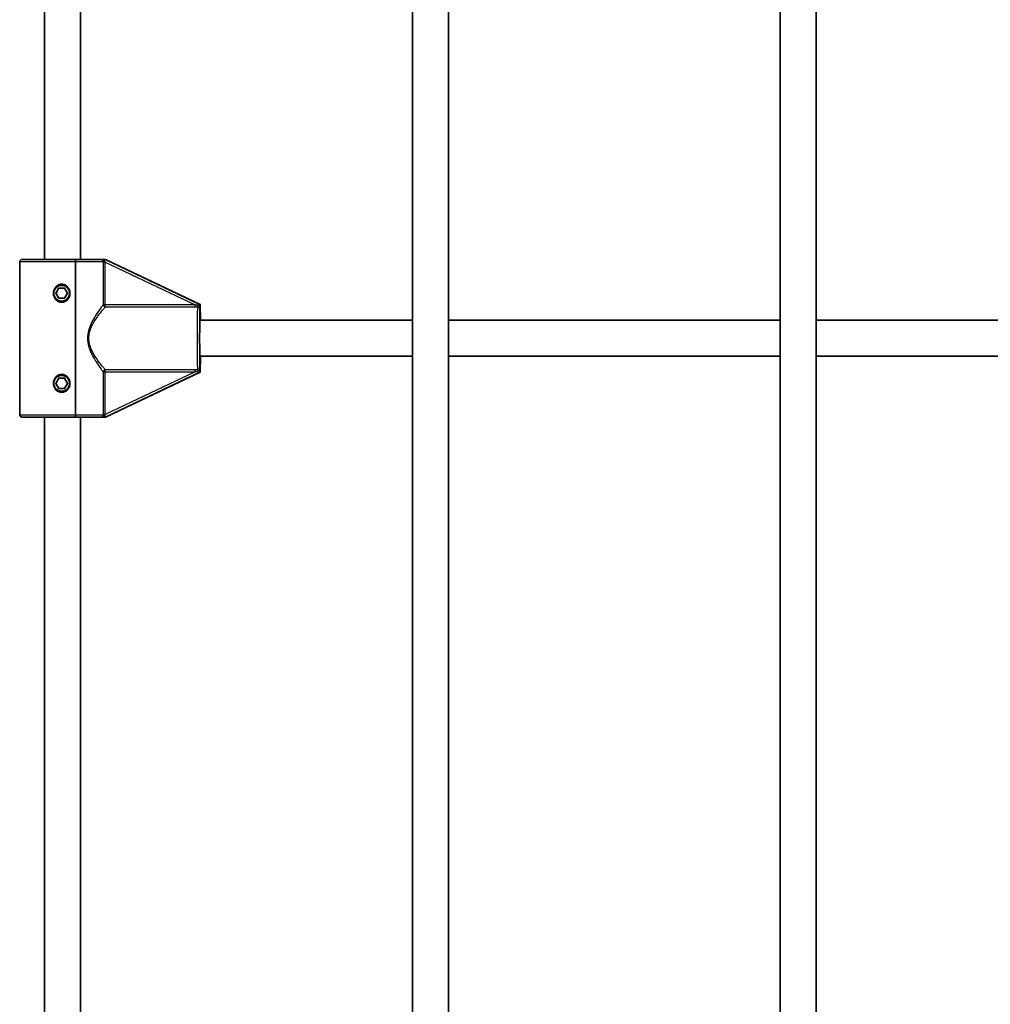
# Model space of a CAD drawing. Units: millimetres. Extents: x -2948 to 3158, y -2932 to 3229.
# Drawn here: x -1260 to -829, y -595 to -158 of the extents above; entities that cross this region are included whole.
import ezdxf

# ---------------------------------------------------------------- set-up
doc = ezdxf.new("R2010")
doc.units = ezdxf.units.MM
doc.layers.add('Widoczne (ISO)', color=7, linetype='Continuous', lineweight=35)
doc.layers.add('Widoczne wąskie (ISO)', color=7, linetype='Continuous', lineweight=25)

msp = doc.modelspace()

# ---------------------------------------------------------------- linework, layer by layer
at = {"layer": 'Widoczne (ISO)'}
for p, q in [((-1069.62, 133), (-1069.62, -978.34)), ((-906.41, 133), (-906.41, -798.26)), ((-1085.62, 129.39), (-1085.62, -978.34)), ((-922.41, 129.39), (-922.41, -798.26)), ((-1248.83, 113.5), (-1248.83, -264.24)), ((-1232.83, 113.5), (-1232.83, -264.24)), ((-1259.83, -333.24), (-1259.83, -265.24)), ((-1258.83, -264.24), (-1235.08, -264.24)), ((-1235.1, -333.24), (-1235.1, -265.24)), ((-1235.1, -265.24), (-1235.1, -333.24)), ((-1223.86, -264.24), (-1235.08, -264.24)), ((-1222.78, -264.24), (-1221.91, -264.24)), ((-1221.91, -264.24), (-1221.83, -264.24)), ((-1221.83, -264.24), (-1221.79, -264.24)), ((-1179.84, -284.24), (-1221.83, -264.24)), ((-1221.83, -264.24), (-1179.84, -284.24)), ((-1221.79, -264.24), (-1221.79, -264.24)), ((-1221.79, -264.24), (-1179.8, -284.24)), ((-1243.81, -279.24), (-1242.51, -276.99)), ((-1243.81, -279.24), (-1243.77, -279.24)), ((-1242.51, -281.49), (-1243.81, -279.24)), ((-1242.57, -277.17), (-1243.66, -279.05)), ((-1243.66, -279.42), (-1242.57, -281.3)), ((-1242.51, -276.99), (-1239.91, -276.99)), ((-1241.21, -275.74), (-1241.19, -275.74)), ((-1239.91, -276.99), (-1238.61, -279.24)), ((-1238.61, -279.24), (-1239.91, -281.49)), ((-1239.91, -281.49), (-1242.51, -281.49)), ((-1241.21, -282.74), (-1241.19, -282.74)), ((-1179.84, -284.24), (-1179.92, -284.24)), ((-1179.84, -284.24), (-1179.8, -284.24)), ((-1179.84, -291.24), (-1179.84, -284.24)), ((-1179.84, -284.24), (-1179.84, -291.24)), ((-1085.62, -291.24), (-1179.84, -291.24)), ((-922.41, -291.24), (-1069.62, -291.24)), ((-821.33, -291.24), (-906.41, -291.24)), ((-1179.84, -314.24), (-1179.84, -307.24)), ((-1179.84, -307.24), (-1179.84, -314.24)), ((-1085.62, -307.24), (-1179.84, -307.24)), ((-922.41, -307.24), (-1069.62, -307.24)), ((-821.33, -307.24), (-906.41, -307.24)), ((-1221.83, -334.24), (-1179.84, -314.24)), ((-1179.84, -314.24), (-1221.83, -334.24)), ((-1179.8, -314.24), (-1221.79, -334.24)), ((-1179.92, -314.24), (-1179.84, -314.24)), ((-1179.84, -314.24), (-1179.8, -314.24)), ((-1243.81, -319.24), (-1242.51, -316.99)), ((-1242.57, -317.17), (-1243.66, -319.05)), ((-1242.51, -316.99), (-1239.91, -316.99)), ((-1241.21, -315.74), (-1241.19, -315.74)), ((-1239.91, -316.99), (-1238.61, -319.24)), ((-1243.81, -319.24), (-1243.77, -319.24)), ((-1242.51, -321.49), (-1243.81, -319.24)), ((-1243.66, -319.42), (-1242.57, -321.3)), ((-1239.91, -321.49), (-1242.51, -321.49)), ((-1241.21, -322.74), (-1241.19, -322.74)), ((-1238.61, -319.24), (-1239.91, -321.49)), ((-1258.83, -334.24), (-1235.08, -334.24)), ((-1248.83, -334.24), (-1248.83, -714.24)), ((-1235.08, -334.24), (-1223.86, -334.24)), ((-1232.83, -334.24), (-1232.83, -714.24)), ((-1221.91, -334.24), (-1222.78, -334.24)), ((-1221.83, -334.24), (-1221.91, -334.24)), ((-1221.83, -334.24), (-1221.79, -334.24)), ((-1221.79, -334.24), (-1221.79, -334.24))]:
    msp.add_line(p, q, dxfattribs=at)
for centre, start, end in [((-1258.83, -265.24), 90, 180), ((-1258.83, -333.24), 180, 270)]:
    msp.add_arc(centre, 1, start, end, dxfattribs=at)
for centre in [(-1241.21, -279.24), (-1241.21, -319.24)]:
    msp.add_ellipse(centre, major_axis=(0, -3.5), ratio=0.999809, dxfattribs=at)
for centre, major_axis, ratio, start_param, end_param in [((-1241.17, -279.24), (0, 2.5), 0.999809, 1.498224, 1.643368), ((-1241.17, -279.24), (0, 2.5), 0.999809, 0.451027, 0.596171), ((-1241.17, -279.24), (0, -2.5), 0.999809, 2.575581, 2.690566), ((-1241.17, -279.24), (0, -2.5), 0.999809, 1.528384, 1.613209), ((-1241.17, -279.24), (0, 2.5), 0.999809, 2.545422, 2.690566), ((-1241.17, -279.24), (0, -2.5), 0.999809, 0.451027, 0.566011), ((-1179.92, -285.34), (0, 1.11), 0.017659, 0, 1.258451), ((-1179.8, -285.34), (0, 1.11), 0.017659, 5.377146, 6.283185), ((-1179.84, -299.24), (0, -8), 0.019559, 3.141593, 6.283185), ((-1179.92, -313.13), (0, -1.11), 0.017659, 5.024734, 6.283185), ((-1179.8, -313.13), (0, -1.11), 0.017659, 0, 0.906039), ((-1241.17, -319.24), (0, 2.5), 0.999809, 0.451027, 0.596171), ((-1241.17, -319.24), (0, -2.5), 0.999809, 2.575581, 2.690566), ((-1241.17, -319.24), (0, 2.5), 0.999809, 1.498224, 1.643368), ((-1241.17, -319.24), (0, 2.5), 0.999809, 2.545422, 2.690566), ((-1241.17, -319.24), (0, -2.5), 0.999809, 0.451027, 0.566011), ((-1241.17, -319.24), (0, -2.5), 0.999809, 1.528384, 1.613209)]:
    msp.add_ellipse(centre, major_axis=major_axis, ratio=ratio, start_param=start_param, end_param=end_param, dxfattribs=at)
for points, knots in [([(-1235.1, -265.24), (-1235.1, -265.11), (-1235.1, -264.97), (-1235.1, -264.75), (-1235.1, -264.62), (-1235.09, -264.45), (-1235.09, -264.36), (-1235.08, -264.27), (-1235.08, -264.24), (-1235.08, -264.24)], [0.6110924, 0.6110924, 0.6110924, 0.6110924, 0.6474553, 0.6474553, 0.6848451, 0.6848451, 0.723586, 0.723586, 0.7636197, 0.7636197, 0.7636197, 0.7636197]), ([(-1235.08, -264.24), (-1235.08, -264.24), (-1235.08, -264.27), (-1235.09, -264.36), (-1235.09, -264.45), (-1235.1, -264.62), (-1235.1, -264.75), (-1235.1, -264.97), (-1235.1, -265.11), (-1235.1, -265.24)], [0.458565, 0.458565, 0.458565, 0.458565, 0.4985988, 0.4985988, 0.5373397, 0.5373397, 0.5747295, 0.5747295, 0.6110924, 0.6110924, 0.6110924, 0.6110924]), ([(-1222.78, -264.24), (-1222.87, -264.24), (-1222.96, -264.24), (-1223.15, -264.24), (-1223.25, -264.24), (-1223.52, -264.24), (-1223.68, -264.24), (-1223.86, -264.24), (-1223.86, -264.24), (-1223.86, -264.24)], [0, 0, 0, 0, 0.0291442, 0.0291442, 0.0661802, 0.0661802, 0.1356148, 0.1356148, 0.1366495, 0.1366495, 0.1366495, 0.1366495]), ([(-1241.2, -283.24), (-1241.69, -283.24), (-1242.2, -283.12), (-1243.12, -282.68), (-1243.53, -282.35), (-1244.15, -281.62), (-1244.41, -281.18), (-1244.76, -280.22), (-1244.84, -279.71), (-1244.84, -278.76), (-1244.76, -278.25), (-1244.41, -277.29), (-1244.15, -276.85), (-1243.53, -276.12), (-1243.12, -275.79), (-1242.2, -275.35), (-1241.69, -275.24), (-1241.2, -275.24)], [0.577761, 0.577761, 0.577761, 0.577761, 0.723784, 0.723784, 0.869807, 0.869807, 1.012664, 1.012664, 1.155521, 1.155521, 1.298379, 1.298379, 1.441236, 1.441236, 1.587259, 1.587259, 1.733282, 1.733282, 1.733282, 1.733282]), ([(-1241.2, -275.24), (-1240.71, -275.24), (-1240.2, -275.35), (-1239.28, -275.79), (-1238.87, -276.12), (-1238.24, -276.85), (-1237.98, -277.29), (-1237.63, -278.25), (-1237.55, -278.76), (-1237.55, -279.24), (-1237.55, -279.71), (-1237.63, -280.22), (-1237.98, -281.18), (-1238.24, -281.62), (-1238.87, -282.35), (-1239.28, -282.68), (-1240.2, -283.12), (-1240.71, -283.24), (-1241.2, -283.24)], [1.733282, 1.733282, 1.733282, 1.733282, 1.879305, 1.879305, 2.025328, 2.025328, 2.168186, 2.168186, 2.311043, 2.311043, 2.311043, 2.4539, 2.4539, 2.596757, 2.596757, 2.74278, 2.74278, 2.888803, 2.888803, 2.888803, 2.888803]), ([(-1179.96, -286.52), (-1179.96, -286.52), (-1179.96, -286.52), (-1179.95, -286.2), (-1179.95, -285.91), (-1179.94, -285.4), (-1179.94, -285.22), (-1179.94, -285)], [-0.000725, -0.000725, -0.000725, -0.000725, 0, 0, 0.1070515, 0.1070515, 0.1587594, 0.1587594, 0.1587594, 0.1587594]), ([(-1179.79, -284.66), (-1179.79, -284.71), (-1179.78, -284.77), (-1179.78, -284.92), (-1179.78, -285.01), (-1179.77, -285.34), (-1179.77, -285.56), (-1179.76, -285.82), (-1179.76, -285.82), (-1179.76, -285.82)], [0, 0, 0, 0, 0.0200001, 0.0200001, 0.0595681, 0.0595681, 0.1674563, 0.1674563, 0.1683622, 0.1683622, 0.1683622, 0.1683622]), ([(-1179.76, -285.77), (-1179.73, -286.28), (-1179.7, -287.05), (-1179.65, -288.95), (-1179.63, -290.03), (-1179.62, -291.24)], [1.8642803, 1.8642803, 1.8642803, 1.8642803, 2.2194123, 2.2194123, 2.5345289, 2.5345289, 2.5345289, 2.5345289]), ([(-1179.62, -307.24), (-1179.62, -307.53), (-1179.62, -307.82), (-1179.65, -309.26), (-1179.67, -310.28), (-1179.72, -311.77), (-1179.74, -312.31), (-1179.76, -312.7)], [3.7486564, 3.7486564, 3.7486564, 3.7486564, 3.8253943, 3.8253943, 4.1467378, 4.1467378, 4.418905, 4.418905, 4.418905, 4.418905]), ([(-1179.94, -313.47), (-1179.94, -313.26), (-1179.94, -313.07), (-1179.95, -312.56), (-1179.95, -312.27), (-1179.96, -311.96), (-1179.96, -311.95), (-1179.96, -311.95)], [0, 0, 0, 0, 0.0666128, 0.0666128, 0.2045223, 0.2045223, 0.2054563, 0.2054563, 0.2054563, 0.2054563]), ([(-1179.76, -312.65), (-1179.76, -312.65), (-1179.76, -312.66), (-1179.77, -312.87), (-1179.77, -313.05), (-1179.78, -313.35), (-1179.78, -313.45), (-1179.78, -313.64), (-1179.78, -313.72), (-1179.79, -313.81)], [-0.0008626, -0.0008626, -0.0008626, -0.0008626, 0, 0, 0.0844194, 0.0844194, 0.1273198, 0.1273198, 0.1572965, 0.1572965, 0.1572965, 0.1572965]), ([(-1241.2, -323.24), (-1241.69, -323.24), (-1242.2, -323.12), (-1243.12, -322.68), (-1243.53, -322.35), (-1244.15, -321.62), (-1244.41, -321.18), (-1244.76, -320.22), (-1244.84, -319.71), (-1244.84, -318.76), (-1244.76, -318.25), (-1244.41, -317.29), (-1244.15, -316.85), (-1243.53, -316.12), (-1243.12, -315.79), (-1242.2, -315.35), (-1241.69, -315.24), (-1241.2, -315.24)], [0.577761, 0.577761, 0.577761, 0.577761, 0.723784, 0.723784, 0.869807, 0.869807, 1.012664, 1.012664, 1.155521, 1.155521, 1.298379, 1.298379, 1.441236, 1.441236, 1.587259, 1.587259, 1.733282, 1.733282, 1.733282, 1.733282]), ([(-1241.2, -315.24), (-1240.71, -315.24), (-1240.2, -315.35), (-1239.28, -315.79), (-1238.87, -316.12), (-1238.24, -316.85), (-1237.98, -317.29), (-1237.63, -318.25), (-1237.55, -318.76), (-1237.55, -319.24), (-1237.55, -319.71), (-1237.63, -320.22), (-1237.98, -321.18), (-1238.24, -321.62), (-1238.87, -322.35), (-1239.28, -322.68), (-1240.2, -323.12), (-1240.71, -323.24), (-1241.2, -323.24)], [1.733282, 1.733282, 1.733282, 1.733282, 1.879305, 1.879305, 2.025328, 2.025328, 2.168186, 2.168186, 2.311043, 2.311043, 2.311043, 2.4539, 2.4539, 2.596757, 2.596757, 2.74278, 2.74278, 2.888803, 2.888803, 2.888803, 2.888803]), ([(-1235.08, -334.24), (-1235.08, -334.24), (-1235.08, -334.21), (-1235.09, -334.11), (-1235.09, -334.02), (-1235.1, -333.85), (-1235.1, -333.73), (-1235.1, -333.5), (-1235.1, -333.36), (-1235.1, -333.24)], [0.458565, 0.458565, 0.458565, 0.458565, 0.4985988, 0.4985988, 0.5373397, 0.5373397, 0.5747295, 0.5747295, 0.6110924, 0.6110924, 0.6110924, 0.6110924]), ([(-1235.1, -333.24), (-1235.1, -333.36), (-1235.1, -333.5), (-1235.1, -333.73), (-1235.1, -333.85), (-1235.09, -334.02), (-1235.09, -334.11), (-1235.08, -334.21), (-1235.08, -334.24), (-1235.08, -334.24)], [0.6110924, 0.6110924, 0.6110924, 0.6110924, 0.6474553, 0.6474553, 0.6848451, 0.6848451, 0.723586, 0.723586, 0.7636197, 0.7636197, 0.7636197, 0.7636197]), ([(-1223.86, -334.24), (-1223.86, -334.24), (-1223.86, -334.24), (-1223.65, -334.24), (-1223.47, -334.24), (-1223.13, -334.24), (-1222.98, -334.24), (-1222.78, -334.24)], [-0.0012445, -0.0012445, -0.0012445, -0.0012445, 0, 0, 0.098158, 0.098158, 0.1505849, 0.1505849, 0.1505849, 0.1505849])]:
    msp.add_open_spline(points, degree=3, knots=knots, dxfattribs=at)
at = {"layer": 'Widoczne wąskie (ISO)'}
for p, q in [((-1235.1, -265.24), (-1259.83, -265.24)), ((-1222.82, -265.24), (-1235.1, -265.24)), ((-1221.85, -265.38), (-1222.82, -265.38)), ((-1222.82, -265.38), (-1222.82, -284.39)), ((-1179.92, -284.24), (-1221.91, -264.24)), ((-1221.85, -284.39), (-1221.85, -265.38)), ((-1221.85, -265.38), (-1181.95, -284.39)), ((-1221.79, -264.24), (-1179.8, -284.24)), ((-1221.85, -284.39), (-1222.82, -284.39)), ((-1221.86, -285.31), (-1181.96, -285.31)), ((-1181.95, -284.39), (-1221.85, -284.39)), ((-1222.82, -314.09), (-1221.85, -314.09)), ((-1222.82, -314.09), (-1222.82, -333.09)), ((-1221.91, -334.24), (-1179.92, -314.24)), ((-1181.96, -313.16), (-1221.86, -313.16)), ((-1221.85, -333.09), (-1221.85, -314.09)), ((-1221.85, -314.09), (-1181.95, -314.09)), ((-1181.95, -314.09), (-1221.85, -333.09)), ((-1179.8, -314.24), (-1221.79, -334.24)), ((-1259.83, -333.24), (-1235.1, -333.24)), ((-1235.1, -333.24), (-1222.82, -333.24)), ((-1222.82, -333.09), (-1221.85, -333.09))]:
    msp.add_line(p, q, dxfattribs=at)
for centre, major_axis, ratio, start_param, end_param in [((-1221.87, -265.24), (-1, 0.02), 0.059572, 0.324623, 1.563222), ((-1241.19, -279.24), (0, 3.5), 0.999809, 3.141593, 6.283185), ((-1221.87, -284.39), (0.771, -0.637), 0.884467, 3.893192, 5.351365), ((-1221.87, -284.39), (0, -1), 0.019559, 0.383984, 1.570796), ((-1181.97, -284.39), (0, -1), 0.019559, 0.383984, 1.570796), ((-1180.84, -299.24), (0, 15.02), 0.019559, 0.380478, 2.761115), ((-1180.96, -284.37), (0.044, -0.999), 0.089104, 4.914908, 5.901186), ((-1179.84, -299.24), (0, 14.02), 0.019559, 0.434263, 2.70733), ((-1179.84, -299.24), (0, 14), 0.019559, 5.320635, 5.993434), ((-1179.84, -299.24), (0, -14), 0.019559, 0.289752, 0.962551), ((-1221.87, -314.09), (-0.771, -0.637), 0.884467, 4.073413, 5.531586), ((-1221.87, -314.09), (0, 1), 0.019559, 4.712389, 5.899201), ((-1181.97, -314.09), (0, 1), 0.019559, 4.712389, 5.899201), ((-1180.96, -314.11), (0.044, 0.999), 0.089104, 0.381999, 1.368278), ((-1241.19, -319.24), (0, 3.5), 0.999809, 3.141593, 6.283185), ((-1221.87, -333.24), (-1, -0.02), 0.059572, 4.719964, 5.958562)]:
    msp.add_ellipse(centre, major_axis=major_axis, ratio=ratio, start_param=start_param, end_param=end_param, dxfattribs=at)
for points, knots in [([(-1223.86, -264.24), (-1223.79, -264.24), (-1223.72, -264.24), (-1223.5, -264.27), (-1223.35, -264.31), (-1223.11, -264.44), (-1223.01, -264.53), (-1222.9, -264.71), (-1222.87, -264.79), (-1222.83, -264.96), (-1222.82, -265.05), (-1222.82, -265.17), (-1222.82, -265.2), (-1222.82, -265.24)], [-0.3425394, -0.3425394, -0.3425394, -0.3425394, -0.3046187, -0.3046187, -0.2258742, -0.2258742, -0.1449064, -0.1449064, -0.0873934, -0.0873934, -0.0336129, -0.0336129, -0.0142809, -0.0142809, -0.0142809, -0.0142809]), ([(-1221.88, -265.3), (-1221.89, -265.26), (-1221.9, -265.22), (-1221.96, -265.07), (-1222.02, -264.96), (-1222.18, -264.74), (-1222.28, -264.63), (-1222.51, -264.42), (-1222.64, -264.32), (-1222.78, -264.24)], [0.0142809, 0.0142809, 0.0142809, 0.0142809, 0.0336129, 0.0336129, 0.0873934, 0.0873934, 0.1449064, 0.1449064, 0.1969454, 0.1969454, 0.1969454, 0.1969454]), ([(-1222.82, -284.39), (-1223.08, -284.72), (-1223.39, -285.12), (-1224.37, -286.44), (-1225.13, -287.5), (-1226.44, -289.54), (-1226.98, -290.44), (-1228.01, -292.37), (-1228.49, -293.41), (-1229.21, -295.43), (-1229.46, -296.38), (-1229.7, -297.98), (-1229.75, -298.61), (-1229.75, -299.24), (-1229.75, -299.86), (-1229.7, -300.49), (-1229.46, -302.09), (-1229.21, -303.04), (-1228.49, -305.06), (-1228.01, -306.1), (-1226.98, -308.04), (-1226.44, -308.93), (-1225.13, -310.97), (-1224.37, -312.03), (-1223.39, -313.36), (-1223.08, -313.75), (-1222.82, -314.09)], [-4.52759, -4.52759, -4.52759, -4.52759, -4.249471, -4.249471, -3.710362, -3.710362, -3.343768, -3.343768, -2.973727, -2.973727, -2.67275, -2.67275, -2.484639, -2.484639, -2.484639, -2.296529, -2.296529, -1.995552, -1.995552, -1.625511, -1.625511, -1.258917, -1.258917, -0.719807, -0.719807, -0.441689, -0.441689, -0.441689, -0.441689]), ([(-1221.86, -313.16), (-1222.14, -312.85), (-1222.46, -312.47), (-1223.49, -311.23), (-1224.29, -310.23), (-1225.67, -308.32), (-1226.24, -307.49), (-1227.31, -305.67), (-1227.83, -304.7), (-1228.58, -302.81), (-1228.85, -301.91), (-1229.1, -300.41), (-1229.15, -299.82), (-1229.15, -299.24), (-1229.15, -298.65), (-1229.1, -298.06), (-1228.85, -296.56), (-1228.58, -295.66), (-1227.83, -293.77), (-1227.31, -292.8), (-1226.24, -290.99), (-1225.67, -290.15), (-1224.29, -288.24), (-1223.49, -287.24), (-1222.46, -286), (-1222.14, -285.63), (-1221.86, -285.31)], [0.441689, 0.441689, 0.441689, 0.441689, 0.719807, 0.719807, 1.258917, 1.258917, 1.625511, 1.625511, 1.995552, 1.995552, 2.296529, 2.296529, 2.484639, 2.484639, 2.484639, 2.67275, 2.67275, 2.973727, 2.973727, 3.343768, 3.343768, 3.710362, 3.710362, 4.249471, 4.249471, 4.52759, 4.52759, 4.52759, 4.52759]), ([(-1179.94, -285), (-1180.03, -284.94), (-1180.13, -284.89), (-1180.4, -284.76), (-1180.57, -284.69), (-1180.83, -284.61), (-1180.94, -284.59), (-1181.04, -284.57)], [-2.3062151, -2.3062151, -2.3062151, -2.3062151, -2.2716244, -2.2716244, -2.2180327, -2.2180327, -2.1845378, -2.1845378, -2.1845378, -2.1845378]), ([(-1180.95, -285.29), (-1180.89, -285.29), (-1180.84, -285.29), (-1180.69, -285.31), (-1180.61, -285.34), (-1180.43, -285.44), (-1180.33, -285.53), (-1180.16, -285.76), (-1180.08, -285.92), (-1179.98, -286.23), (-1179.96, -286.38), (-1179.96, -286.52)], [2.1845378, 2.1845378, 2.1845378, 2.1845378, 2.2180327, 2.2180327, 2.2716244, 2.2716244, 2.3412937, 2.3412937, 2.4318638, 2.4318638, 2.5134371, 2.5134371, 2.5134371, 2.5134371]), ([(-1181.04, -313.9), (-1180.94, -313.88), (-1180.83, -313.86), (-1180.57, -313.78), (-1180.4, -313.71), (-1180.13, -313.58), (-1180.03, -313.53), (-1179.94, -313.47)], [2.1845378, 2.1845378, 2.1845378, 2.1845378, 2.2180327, 2.2180327, 2.2716244, 2.2716244, 2.3062151, 2.3062151, 2.3062151, 2.3062151]), ([(-1179.96, -311.95), (-1179.96, -312.09), (-1179.98, -312.24), (-1180.08, -312.56), (-1180.16, -312.71), (-1180.33, -312.94), (-1180.43, -313.03), (-1180.61, -313.13), (-1180.69, -313.16), (-1180.84, -313.18), (-1180.89, -313.18), (-1180.95, -313.18)], [-2.5134371, -2.5134371, -2.5134371, -2.5134371, -2.4318638, -2.4318638, -2.3412937, -2.3412937, -2.2716244, -2.2716244, -2.2180327, -2.2180327, -2.1845378, -2.1845378, -2.1845378, -2.1845378]), ([(-1222.82, -333.24), (-1222.82, -333.27), (-1222.82, -333.3), (-1222.82, -333.42), (-1222.83, -333.51), (-1222.87, -333.68), (-1222.9, -333.76), (-1223.01, -333.94), (-1223.11, -334.04), (-1223.35, -334.17), (-1223.5, -334.21), (-1223.72, -334.23), (-1223.79, -334.24), (-1223.86, -334.24)], [0.0142809, 0.0142809, 0.0142809, 0.0142809, 0.0336129, 0.0336129, 0.0873934, 0.0873934, 0.1449064, 0.1449064, 0.2258742, 0.2258742, 0.3046187, 0.3046187, 0.3425394, 0.3425394, 0.3425394, 0.3425394]), ([(-1222.78, -334.24), (-1222.64, -334.15), (-1222.51, -334.05), (-1222.28, -333.84), (-1222.18, -333.73), (-1222.02, -333.51), (-1221.96, -333.4), (-1221.9, -333.25), (-1221.89, -333.21), (-1221.88, -333.18)], [-0.1969454, -0.1969454, -0.1969454, -0.1969454, -0.1449064, -0.1449064, -0.0873934, -0.0873934, -0.0336129, -0.0336129, -0.0142809, -0.0142809, -0.0142809, -0.0142809])]:
    msp.add_open_spline(points, degree=3, knots=knots, dxfattribs=at)
for points in [[(-1222.82, -265.24), (-1222.82, -265.28), (-1222.82, -265.33), (-1222.82, -265.38)], [(-1221.85, -265.38), (-1221.86, -265.35), (-1221.87, -265.32), (-1221.88, -265.3)], [(-1181.96, -285.31), (-1181.62, -285.31), (-1181.29, -285.31), (-1180.95, -285.29)], [(-1181.04, -284.57), (-1181.34, -284.51), (-1181.64, -284.45), (-1181.95, -284.39)], [(-1179.76, -285.82), (-1179.76, -285.81), (-1179.76, -285.8), (-1179.76, -285.79)], [(-1180.95, -313.18), (-1181.29, -313.16), (-1181.62, -313.16), (-1181.96, -313.16)], [(-1181.95, -314.09), (-1181.64, -314.02), (-1181.34, -313.96), (-1181.04, -313.9)], [(-1179.76, -312.69), (-1179.76, -312.67), (-1179.76, -312.66), (-1179.76, -312.65)], [(-1222.82, -333.09), (-1222.82, -333.14), (-1222.82, -333.19), (-1222.82, -333.24)], [(-1221.88, -333.18), (-1221.87, -333.15), (-1221.86, -333.12), (-1221.85, -333.09)]]:
    msp.add_open_spline(points, degree=3, dxfattribs=at)
for points, weights in [([(-1243.66, -279.05), (-1243.72, -279.14), (-1243.77, -279.24)], [1.00399653235, 1.0112642482, 1.0168675415]), ([(-1243.77, -279.24), (-1243.72, -279.33), (-1243.66, -279.42)], [1.0168675415, 1.0112642482, 1.00399653235]), ([(-1242.47, -276.99), (-1242.52, -277.08), (-1242.57, -277.17)], [1.01686754149, 1.0112642482, 1.00399653235]), ([(-1242.57, -281.3), (-1242.52, -281.39), (-1242.47, -281.49)], [1.00399653235, 1.0112642482, 1.01686754149]), ([(-1242.47, -316.99), (-1242.52, -317.08), (-1242.57, -317.17)], [1.01686754149, 1.01126424818, 1.0039965323]), ([(-1243.66, -319.05), (-1243.72, -319.14), (-1243.77, -319.24)], [1.0039965323, 1.01126424818, 1.0168675415]), ([(-1243.77, -319.24), (-1243.72, -319.33), (-1243.66, -319.42)], [1.0168675415, 1.01126424818, 1.0039965323]), ([(-1242.57, -321.3), (-1242.52, -321.39), (-1242.47, -321.49)], [1.0039965323, 1.01126424818, 1.01686754149])]:
    msp.add_rational_spline(points, weights, degree=2, dxfattribs=at)

doc.saveas('drawing.dxf')
